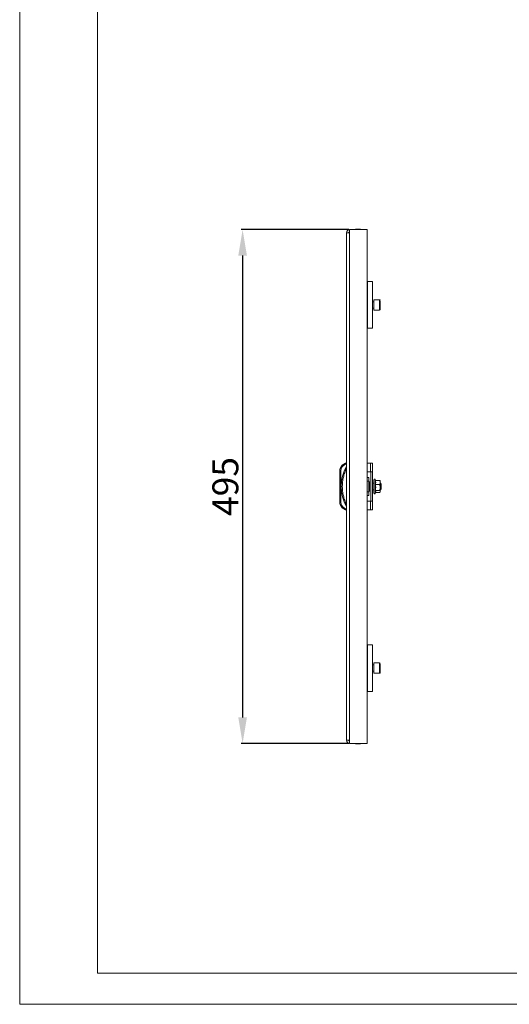
# Model space of a CAD drawing. Units: millimetres. Extents: x 1319 to 3842, y 673 to 2564.
# Drawn here: x 1319 to 1790, y 673 to 1622 of the extents above; entities that cross this region are included whole.
import ezdxf

# ---------------------------------------------------------------- set-up
doc = ezdxf.new("R2010")
doc.units = ezdxf.units.MM
doc.layers.add('2', color=7, linetype='Continuous')
doc.styles.get("Standard").update_dxf_attribs({"font": 'arial.ttf'})
doc.dimstyles.new('ISO-25', dxfattribs={"dimtxt": 2.5, "dimasz": 2.5, "dimexe": 1.25, "dimexo": 0.625, "dimtad": 1, "dimtxsty": 'Standard', "dimcen": 2.5, "dimadec": 0, "dimazin": 0, "dimtfac": 1, "dimtmove": 0, "dimatfit": 3, "dimfxl": 1, "dimarcsym": 0})

# ---------------------------------------------------------------- blocks, each defined once
blk = doc.blocks.new('*D5')
at = {"layer": '2', "color": 0, "linetype": 'ByBlock', "lineweight": -2, "transparency": 16777216}
for p, q in [((1635.91, 1419.95), (1532.19, 1419.95)), ((1533.44, 1394.95), (1533.44, 949.95)), ((1635.81, 924.95), (1532.19, 924.95))]:
    blk.add_line(p, q, dxfattribs=at)
at = {"layer": '2', "color": 0, "linetype": 'ByBlock', "transparency": 16777216}
for points in [[(1529.27, 1394.95), (1537.6, 1394.95), (1533.44, 1419.95)], [(1529.27, 949.95), (1537.6, 949.95), (1533.44, 924.95)]]:
    blk.add_solid(points, dxfattribs=at)
at = {"layer": 'Defpoints', "color": 0, "linetype": 'ByBlock', "transparency": 16777216}
for p in [(1636.54, 1419.95), (1533.44, 924.95), (1636.44, 924.95)]:
    blk.add_point(p, dxfattribs=at)
at = {"layer": '2', "color": 0, "linetype": 'ByBlock', "transparency": 16777216, "insert": (1520.05, 1172.45), "char_height": 25, "attachment_point": 5, "rotation": 90}
blk.add_mtext('495', dxfattribs=at)

msp = doc.modelspace()

# ---------------------------------------------------------------- linework, layer by layer
at = {"linetype": 'Continuous', "lineweight": 15}
for p, q in [((1318.569, 673.466), (1318.569, 2455.466)), ((1393.569, 703.466), (1393.569, 2425.466)), ((1393.569, 703.466), (3811.569, 703.466)), ((1318.569, 673.466), (3841.569, 673.466))]:
    msp.add_line(p, q, dxfattribs=at)
at = {"color": 7, "linetype": 'Continuous', "lineweight": 15}
for p, q in [((1633.537, 927.948), (1633.537, 1416.948)), ((1636.537, 1416.948), (1633.537, 1416.948)), ((1636.537, 1416.948), (1636.537, 1419.948)), ((1653.537, 1419.948), (1636.537, 1419.948)), ((1636.537, 927.948), (1636.537, 1416.948)), ((1653.537, 924.948), (1653.537, 1419.948)), ((1653.737, 1369.948), (1653.537, 1369.948)), ((1653.737, 1324.948), (1653.737, 1369.948)), ((1658.537, 1369.948), (1653.737, 1369.948)), ((1658.537, 1324.948), (1658.537, 1369.948)), ((1653.737, 1353.448), (1653.537, 1353.448)), ((1659.787, 1350.448), (1658.537, 1350.448)), ((1665.437, 1352.448), (1660.037, 1352.448)), ((1660.037, 1352.448), (1660.037, 1351.779)), ((1660.037, 1351.779), (1660.037, 1342.448)), ((1653.537, 1341.448), (1653.737, 1341.448)), ((1658.537, 1344.448), (1659.787, 1344.448)), ((1660.037, 1342.448), (1665.437, 1342.448)), ((1653.737, 1324.948), (1653.537, 1324.948)), ((1653.737, 1324.948), (1658.537, 1324.948)), ((1627.037, 1187.962), (1627.037, 1156.936)), ((1627.037, 1187.962), (1628.037, 1187.962)), ((1628.037, 1187.962), (1628.352, 1189.518)), ((1628.037, 1187.962), (1628.037, 1156.936)), ((1633.537, 1194.949), (1632.537, 1194.949)), ((1632.739, 1193.949), (1633.537, 1193.949)), ((1653.537, 1194.948), (1656.572, 1194.948)), ((1653.537, 1186.448), (1656.572, 1186.448)), ((1656.572, 1194.948), (1656.572, 1186.448)), ((1658.537, 1194.948), (1656.572, 1194.948)), ((1656.572, 1186.448), (1658.537, 1186.448)), ((1657.037, 1158.448), (1657.037, 1186.448)), ((1658.537, 1186.448), (1658.537, 1194.948)), ((1658.537, 1186.448), (1658.537, 1158.448)), ((1655.137, 1181.08), (1653.537, 1181.08)), ((1655.137, 1181.08), (1655.137, 1177.58)), ((1655.137, 1177.58), (1655.137, 1167.317)), ((1655.637, 1177.332), (1655.137, 1176.049)), ((1655.637, 1167.565), (1655.637, 1177.332)), ((1661.489, 1178.128), (1661.104, 1179.187)), ((1665.83, 1178.128), (1661.455, 1178.128)), ((1665.83, 1178.128), (1666.037, 1176.258)), ((1665.911, 1177.746), (1665.83, 1178.128)), ((1666.037, 1177.448), (1665.954, 1177.757)), ((1666.037, 1177.448), (1666.037, 1176.258)), ((1655.137, 1168.848), (1655.637, 1167.565)), ((1655.137, 1167.317), (1655.137, 1163.817)), ((1660.037, 1175.615), (1658.537, 1175.615)), ((1658.537, 1169.282), (1660.037, 1169.282)), ((1661.104, 1165.71), (1661.617, 1167.12)), ((1661.455, 1174.388), (1665.83, 1174.388)), ((1661.455, 1168.709), (1665.83, 1168.709)), ((1666.037, 1176.258), (1665.83, 1174.388)), ((1665.83, 1174.388), (1666.037, 1171.548)), ((1666.037, 1171.548), (1665.83, 1168.709)), ((1665.83, 1168.709), (1666.037, 1167.739)), ((1666.037, 1167.739), (1665.83, 1166.769)), ((1665.954, 1167.14), (1666.037, 1167.448)), ((1666.037, 1176.258), (1666.037, 1171.548)), ((1666.179, 1175.615), (1666.037, 1175.615)), ((1666.037, 1171.548), (1666.037, 1167.739)), ((1666.037, 1169.282), (1666.179, 1169.282)), ((1666.037, 1167.739), (1666.037, 1167.448)), ((1666.959, 1174.835), (1666.179, 1175.615)), ((1666.179, 1169.706), (1666.179, 1175.615)), ((1666.179, 1169.282), (1666.959, 1170.062)), ((1666.179, 1169.282), (1666.179, 1169.706)), ((1666.959, 1170.382), (1666.959, 1174.835)), ((1666.959, 1170.062), (1666.959, 1170.382)), ((1653.537, 1163.817), (1655.137, 1163.817)), ((1656.572, 1158.448), (1653.537, 1158.448)), ((1656.572, 1158.448), (1656.572, 1149.948)), ((1658.537, 1158.448), (1656.572, 1158.448)), ((1658.537, 1149.948), (1658.537, 1158.448)), ((1665.83, 1166.769), (1661.489, 1166.769)), ((1628.037, 1156.936), (1627.037, 1156.936)), ((1628.352, 1155.38), (1628.037, 1156.936)), ((1633.537, 1149.949), (1632.537, 1149.949)), ((1633.537, 1150.949), (1632.739, 1150.949)), ((1656.572, 1149.948), (1653.537, 1149.948)), ((1656.572, 1149.948), (1658.537, 1149.948)), ((1653.737, 1019.948), (1653.537, 1019.948)), ((1653.737, 974.948), (1653.737, 1019.948)), ((1658.537, 1019.948), (1653.737, 1019.948)), ((1658.537, 974.948), (1658.537, 1019.948)), ((1653.737, 1003.448), (1653.537, 1003.448)), ((1659.787, 1000.448), (1658.537, 1000.448)), ((1665.437, 1002.448), (1660.037, 1002.448)), ((1660.037, 1002.448), (1660.037, 1001.779)), ((1660.037, 1001.779), (1660.037, 992.448)), ((1653.537, 991.448), (1653.737, 991.448)), ((1658.537, 994.448), (1659.787, 994.448)), ((1660.037, 992.448), (1665.437, 992.448)), ((1653.737, 974.948), (1653.537, 974.948)), ((1653.737, 974.948), (1658.537, 974.948)), ((1633.537, 927.948), (1636.537, 927.948)), ((1636.537, 927.948), (1636.537, 924.948)), ((1636.537, 924.948), (1653.537, 924.948))]:
    msp.add_line(p, q, dxfattribs=at)
at = {"color": 8, "linetype": 'Continuous', "lineweight": 15}
for p, q in [((1659.787, 1344.448), (1659.787, 1350.448)), ((1665.437, 1351.779), (1665.437, 1352.448)), ((1665.437, 1342.448), (1665.437, 1351.779)), ((1653.537, 1177.58), (1655.137, 1177.58)), ((1661.104, 1166.102), (1661.104, 1179.187)), ((1655.137, 1167.317), (1653.537, 1167.317)), ((1661.104, 1165.71), (1661.104, 1166.102)), ((1659.787, 994.448), (1659.787, 1000.448)), ((1665.437, 1001.779), (1665.437, 1002.448)), ((1665.437, 992.448), (1665.437, 1001.779))]:
    msp.add_line(p, q, dxfattribs=at)
at = {"color": 7, "linetype": 'Continuous', "lineweight": 15, "flags": 128}
for points in [[(1628.352, 1189.518), (1628.172, 1189.593), (1627.999, 1189.666), (1627.84, 1189.734), (1627.701, 1189.793), (1627.586, 1189.841), (1627.501, 1189.877), (1627.448, 1189.899), (1627.431, 1189.907)], [(1627.431, 1154.99), (1627.448, 1154.998), (1627.501, 1155.02), (1627.586, 1155.056), (1627.701, 1155.104), (1627.84, 1155.163), (1627.999, 1155.231), (1628.172, 1155.304), (1628.352, 1155.38)]]:
    msp.add_lwpolyline(points, dxfattribs=at)
at = {"color": 7, "linetype": 'Continuous', "lineweight": 15}
for centre, radius, start, end in [((1636.537, 1416.948), 3, 90, 180), ((1636.537, 1416.948), 1, 90, 180), ((1644.838, 1394.682), 25.766, 90.670111, 101.305852), ((1644.236, 1394.682), 25.766, 78.694148, 89.329889), ((1659.787, 1350.698), 0.25, 270, 0), ((1665.437, 1351.848), 0.6, 0, 90), ((1659.787, 1344.198), 0.25, 0, 90), ((1665.437, 1343.048), 0.6, 270, 0), ((1632.037, 1187.962), 5, 157.106684, 180), ((1636.079, 1186.255), 9.388, 112.168239, 157.106684), ((1669.062, 1172.449), 40.525, 151.237211, 208.762789), ((1660.587, 1178.998), 0.55, 20, 180), ((1660.587, 1165.898), 0.55, 180, 340), ((1632.037, 1156.936), 5, 180, 202.893316), ((1636.079, 1158.643), 9.388, 202.893316, 247.831761), ((1659.787, 1000.698), 0.25, 270, 0), ((1665.437, 1001.848), 0.6, 0, 90), ((1659.787, 994.198), 0.25, 0, 90), ((1665.437, 993.048), 0.6, 270, 0), ((1636.537, 927.948), 3, 180, 270), ((1636.537, 927.948), 1, 180, 270), ((1644.838, 950.215), 25.766, 258.694148, 269.329889), ((1644.236, 950.215), 25.766, 270.670111, 281.305852)]:
    msp.add_arc(centre, radius, start, end, dxfattribs=at)
for points, knots in [([(1666.037, 1343.066), (1666.037, 1343.061), (1666.037, 1343.036), (1666.037, 1343.177), (1666.037, 1343.49), (1666.037, 1344.115), (1666.037, 1345.195), (1666.037, 1346.547), (1666.037, 1347.7), (1666.037, 1348.596), (1666.037, 1349.44), (1666.037, 1350.427), (1666.037, 1350.931), (1666.037, 1351.259)], [0, 0, 0, 0, 0.0211883, 0.1001563, 0.1791259, 0.2564554, 0.4001048, 0.5437533, 0.6210821, 0.7000521, 0.779022, 0.8563498, 1, 1, 1, 1]), ([(1632.739, 1193.949), (1631.794, 1193.421), (1629.905, 1192.367), (1628.87, 1190.467), (1628.352, 1189.518)], [0, 0, 0, 0, 0.5000002, 1, 1, 1, 1]), ([(1633.537, 1189.775), (1632.933, 1188.428), (1631.725, 1185.735), (1630.492, 1181.437), (1629.71, 1176.997), (1629.45, 1172.449), (1629.71, 1167.9), (1630.492, 1163.46), (1631.725, 1159.162), (1632.933, 1156.469), (1633.537, 1155.122)], [0, 0, 0, 0, 0.1233766, 0.2467455, 0.3729536, 0.5000001, 0.6270461, 0.7532547, 0.876616, 1, 1, 1, 1]), ([(1632.739, 1193.949), (1632.723, 1194.026), (1632.692, 1194.174), (1632.643, 1194.42), (1632.6, 1194.629), (1632.569, 1194.786), (1632.544, 1194.913), (1632.54, 1194.935), (1632.537, 1194.949)], [0, 0, 0, 0, 0.1505902, 0.2843199, 0.5004492, 0.6305551, 0.7572731, 1, 1, 1, 1]), ([(1660.037, 1178.961), (1660.037, 1178.973), (1660.037, 1179.063), (1660.037, 1178.828), (1660.037, 1178.417), (1660.037, 1177.706), (1660.037, 1176.538), (1660.037, 1174.702), (1660.037, 1172.597), (1660.037, 1170.895), (1660.037, 1169.621), (1660.037, 1168.473), (1660.037, 1167.191), (1660.037, 1166.638), (1660.037, 1166.279)], [0, 0, 0, 0, 0.0121397, 0.0844699, 0.158334, 0.2321973, 0.3045276, 0.438889, 0.5732509, 0.6455802, 0.7194446, 0.7933093, 0.8656378, 1, 1, 1, 1]), ([(1661.455, 1174.388), (1661.594, 1175), (1661.877, 1176.246), (1661.597, 1177.493), (1661.455, 1178.128)], [0, 0, 0, 0, 0.4912115, 1, 1, 1, 1]), ([(1661.455, 1168.709), (1661.594, 1169.638), (1661.877, 1171.531), (1661.597, 1173.425), (1661.455, 1174.388)], [0, 0, 0, 0, 0.4912128, 1, 1, 1, 1]), ([(1661.564, 1167.139), (1661.643, 1167.334), (1661.853, 1167.857), (1661.609, 1168.38), (1661.455, 1168.709)], [0, 0, 0, 0, 0.3711544, 1, 1, 1, 1]), ([(1628.352, 1155.38), (1628.87, 1154.43), (1629.905, 1152.53), (1631.794, 1151.476), (1632.739, 1150.949)], [0, 0, 0, 0, 0.5000003, 1, 1, 1, 1]), ([(1632.537, 1149.949), (1632.54, 1149.963), (1632.544, 1149.984), (1632.569, 1150.111), (1632.6, 1150.268), (1632.643, 1150.478), (1632.692, 1150.723), (1632.723, 1150.871), (1632.739, 1150.949)], [0, 0, 0, 0, 0.2427461, 0.3694702, 0.4995756, 0.7157121, 0.8494365, 1, 1, 1, 1]), ([(1666.037, 993.066), (1666.037, 993.061), (1666.037, 993.036), (1666.037, 993.177), (1666.037, 993.49), (1666.037, 994.115), (1666.037, 995.195), (1666.037, 996.547), (1666.037, 997.7), (1666.037, 998.596), (1666.037, 999.44), (1666.037, 1000.427), (1666.037, 1000.931), (1666.037, 1001.259)], [0, 0, 0, 0, 0.0211883, 0.1001564, 0.1791261, 0.2564548, 0.4001052, 0.5437529, 0.6210831, 0.7000512, 0.7790208, 0.8563495, 1, 1, 1, 1])]:
    msp.add_open_spline(points, degree=3, knots=knots, dxfattribs=at)

# ---------------------------------------------------------------- dimensions: what is measured, and where the dimension line sits
at = {"layer": '2', "color": 4, "linetype": 'ByBlock'}
dim = msp.add_linear_dim(base=(1533.437, 924.948), p1=(1636.537, 1419.948), p2=(1636.437, 924.948), angle=270, dimstyle='ISO-25', override={"dimtxt": 25, "dimasz": 25}, dxfattribs=at)
dim.commit()
dim.dimension.update_dxf_attribs({"geometry": '*D5', "text_midpoint": (1533.437, 1172.448), "dimtype": 160})

doc.saveas('drawing.dxf')
